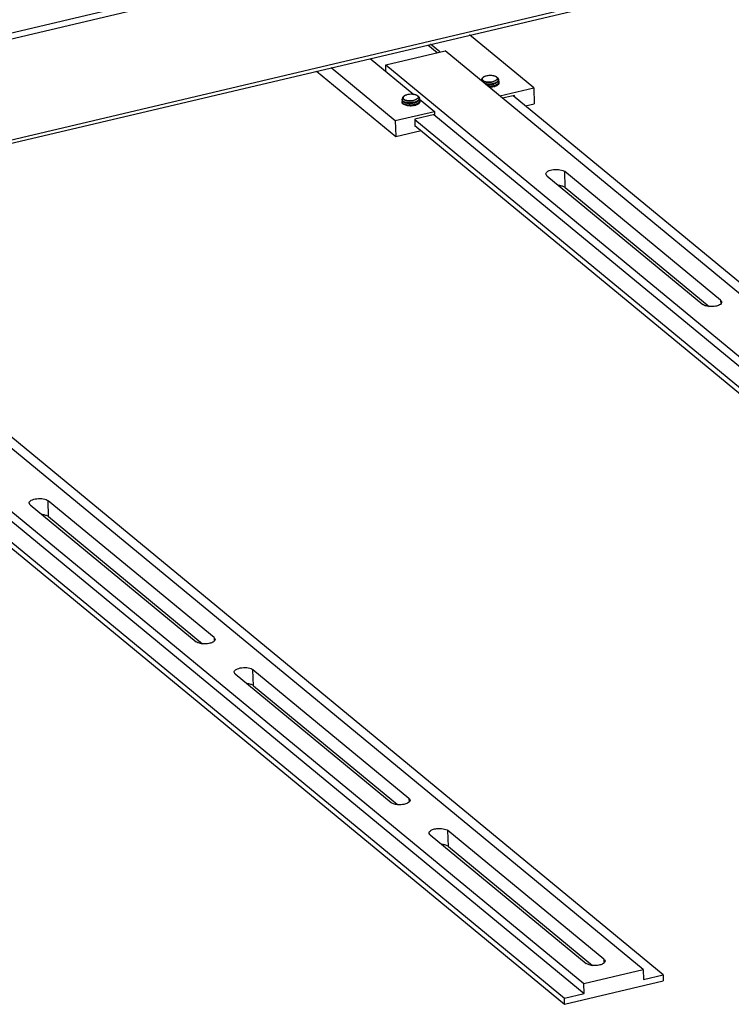
# Model space of a CAD drawing. Extents: x -4343 to -4109, y -390 to -226.
# Drawn here: x -4217 to -4204, y -375 to -357 of the extents above; entities that cross this region are included whole.
import ezdxf

# ---------------------------------------------------------------- set-up
doc = ezdxf.new("R2010")
doc.units = 0
doc.header["$LTSCALE"] = 0.75
doc.header["$MEASUREMENT"] = 0
doc.layers.get('0').update_dxf_attribs({"linetype": 'CONTINUOUS'})

# ---------------------------------------------------------------- blocks, each defined once
blk = doc.blocks.new('A$C4B701505')
for p, q in [((60.959, 24.295), (2.545, 10.485)), ((2.566, 10.388), (60.992, 24.201)), ((61.036, 22.41), (2.618, 8.599)), ((2.622, 8.546), (61.029, 22.354)), ((40.463, 16.283), (39.323, 17.223)), ((38.58, 17.047), (38.748, 16.908)), ((38.797, 16.92), (38.629, 17.059)), ((37.558, 16.806), (38.335, 16.164)), ((37.833, 16.692), (38.887, 16.941)), ((55.053, 3.606), (38.887, 16.941)), ((36.864, 16.642), (38.004, 15.701)), ((37.836, 16.576), (37.833, 16.692)), ((37.833, 16.692), (53.999, 3.357)), ((36.601, 16.579), (38.011, 15.417)), ((39.563, 16.466), (39.555, 16.46)), ((39.806, 16.472), (39.823, 16.459)), ((39.823, 16.459), (39.826, 16.457)), ((39.748, 16.351), (39.767, 16.358)), ((39.749, 16.309), (39.769, 16.315)), ((39.844, 16.389), (39.844, 16.382)), ((39.859, 16.14), (40.463, 16.283)), ((40.463, 16.283), (40.47, 15.998)), ((38.158, 16.134), (38.15, 16.127)), ((38.401, 16.14), (38.418, 16.127)), ((38.418, 16.127), (38.421, 16.125)), ((40.122, 16.148), (39.909, 16.098)), ((55.408, 3.511), (40.096, 16.142)), ((40.122, 16.121), (40.122, 16.148)), ((38.124, 16.07), (38.124, 16.063)), ((38.181, 16.019), (38.201, 16.014)), ((38.343, 16.019), (38.362, 16.026)), ((38.344, 15.976), (38.364, 15.983)), ((38.436, 16.081), (38.698, 15.865)), ((38.439, 16.057), (38.439, 16.05)), ((40.316, 15.961), (40.47, 15.998)), ((38.004, 15.701), (38.698, 15.865)), ((38.699, 15.812), (38.348, 15.729)), ((38.691, 15.81), (54.003, 3.179)), ((38.698, 15.865), (38.699, 15.812)), ((38.004, 15.701), (38.011, 15.417)), ((38.348, 15.729), (38.351, 15.604)), ((38.348, 15.721), (53.652, 3.096)), ((38.351, 15.614), (53.655, 2.989)), ((38.351, 15.604), (38.36, 15.606)), ((38.011, 15.417), (38.461, 15.523)), ((40.698, 14.721), (43.469, 12.435)), ((43.785, 12.509), (41.014, 14.795)), ((41.021, 14.511), (41.014, 14.795)), ((41.021, 14.511), (43.582, 12.398)), ((42.408, 0.617), (26.243, 13.952)), ((25.189, 13.703), (41.354, 0.368)), ((42.764, 0.522), (27.452, 13.153)), ((26.047, 12.821), (41.359, 0.19)), ((25.704, 12.731), (41.008, 0.107)), ((25.706, 12.625), (41.01, 0)), ((43.785, 12.509), (43.787, 12.445)), ((34.783, 6.516), (31.834, 8.948)), ((31.841, 8.664), (31.834, 8.948)), ((31.518, 8.874), (34.467, 6.441)), ((31.841, 8.664), (34.579, 6.405)), ((34.783, 6.516), (34.784, 6.451)), ((35.159, 5.87), (37.931, 3.584)), ((38.247, 3.658), (35.475, 5.944)), ((35.483, 5.66), (35.475, 5.944)), ((35.483, 5.66), (38.043, 3.547)), ((38.247, 3.658), (38.248, 3.594)), ((38.623, 3.012), (41.395, 0.726)), ((41.711, 0.801), (38.94, 3.087)), ((38.947, 2.802), (38.94, 3.087)), ((38.947, 2.802), (41.507, 0.69)), ((41.711, 0.801), (41.712, 0.736)), ((41.354, 0.368), (42.408, 0.617)), ((42.408, 0.617), (42.413, 0.439)), ((41.01, 0), (42.766, 0.415)), ((41.359, 0.19), (41.354, 0.368)), ((42.413, 0.439), (42.764, 0.522)), ((42.764, 0.522), (42.766, 0.415)), ((41.008, 0.107), (41.359, 0.19)), ((41.01, 0), (41.008, 0.107))]:
    blk.add_line(p, q)
for centre, radius, start, end in [((39.593, 16.428), 0.0482, 140.116, 140.5682), ((39.738, 16.382), 0.113, 52.8726, 54.1901), ((39.767, 16.433), 0.0553, 45.086, 47.8724), ((39.743, 16.388), 0.105, 50.9623, 52.886), ((39.68, 16.585), 0.284, 285.6178, 285.9325), ((39.684, 16.572), 0.271, 285.9236, 288.2494), ((39.697, 16.562), 0.265, 283.263, 286.2019), ((39.693, 16.545), 0.243, 288.2654, 290.9328), ((39.814, 16.427), 0.0289, 355.3766, 1.407), ((39.809, 16.388), 0.0352, 350.0797, 1.4058), ((38.188, 16.096), 0.0482, 140.116, 140.5682), ((38.333, 16.05), 0.113, 52.8726, 54.1901), ((38.362, 16.1), 0.0553, 45.086, 47.8724), ((38.338, 16.056), 0.105, 50.9623, 52.886), ((38.409, 16.095), 0.0289, 355.3766, 1.407), ((38.15, 16.072), 0.0266, 198.0546, 202.2254), ((38.154, 16.028), 0.0293, 169.1299, 179.9865), ((38.153, 16.028), 0.0288, 180.047, 181.438), ((38.148, 16.028), 0.0233, 181.4282, 186.4724), ((38.152, 16.029), 0.0278, 202.2087, 204.1964), ((38.163, 16.025), 0.039, 152.3761, 153.9374), ((38.166, 16.023), 0.0421, 147.3747, 152.3303), ((38.275, 16.252), 0.284, 285.6178, 285.9325), ((38.279, 16.24), 0.271, 285.9236, 288.2494), ((38.293, 16.23), 0.265, 283.263, 286.2019), ((38.383, 16.095), 0.0453, 345.9108, 351.707), ((38.404, 16.056), 0.0352, 350.0797, 1.4058)]:
    blk.add_arc(centre, radius, start, end)
for points, knots in [([(39.542, 16.427), (39.541, 16.43), (39.54, 16.436), (39.542, 16.444), (39.547, 16.452), (39.552, 16.457), (39.555, 16.46)], [0, 0, 0, 0, 0.22297, 0.451171, 0.705698, 1, 1, 1, 1]), ([(39.555, 16.459), (39.554, 16.457), (39.551, 16.453), (39.548, 16.446), (39.547, 16.439), (39.548, 16.435), (39.548, 16.432)], [0, 0, 0, 0, 0.275921, 0.527537, 0.764738, 1, 1, 1, 1]), ([(39.563, 16.466), (39.562, 16.466), (39.56, 16.463), (39.557, 16.461), (39.556, 16.459)], [0, 0, 0, 0, 0.26211, 1, 1, 1, 1]), ([(39.804, 16.474), (39.801, 16.476), (39.794, 16.48), (39.781, 16.486), (39.767, 16.491), (39.746, 16.496), (39.718, 16.5), (39.682, 16.501), (39.646, 16.498), (39.618, 16.492), (39.598, 16.486), (39.584, 16.48), (39.573, 16.474), (39.566, 16.469), (39.563, 16.466)], [0, 0, 0, 0, 0.047702, 0.100895, 0.159226, 0.222131, 0.358455, 0.502641, 0.646435, 0.78163, 0.843735, 0.901146, 0.953328, 1, 1, 1, 1]), ([(39.806, 16.472), (39.808, 16.47), (39.812, 16.465), (39.816, 16.458), (39.817, 16.45), (39.816, 16.442), (39.812, 16.435), (39.806, 16.427), (39.798, 16.421), (39.792, 16.417), (39.788, 16.415)], [0, 0, 0, 0, 0.125304, 0.237615, 0.342488, 0.447698, 0.561097, 0.688895, 0.834613, 1, 1, 1, 1]), ([(39.832, 16.416), (39.833, 16.418), (39.834, 16.423), (39.834, 16.43), (39.833, 16.437), (39.829, 16.446), (39.822, 16.458), (39.814, 16.466), (39.809, 16.47)], [0, 0, 0, 0, 0.114628, 0.227773, 0.341862, 0.459539, 0.712648, 1, 1, 1, 1]), ([(39.843, 16.428), (39.843, 16.43), (39.842, 16.436), (39.839, 16.443), (39.833, 16.45), (39.829, 16.455), (39.826, 16.457)], [0, 0, 0, 0, 0.222299, 0.456923, 0.713985, 1, 1, 1, 1]), ([(39.53, 16.411), (39.53, 16.412), (39.533, 16.419), (39.538, 16.424), (39.542, 16.427)], [0, 0, 0, 0, 0.225357, 1, 1, 1, 1]), ([(39.558, 16.407), (39.556, 16.409), (39.552, 16.412), (39.547, 16.417), (39.544, 16.422), (39.542, 16.425), (39.542, 16.427)], [0, 0, 0, 0, 0.286777, 0.546565, 0.782443, 1, 1, 1, 1]), ([(39.548, 16.432), (39.549, 16.431), (39.55, 16.427), (39.553, 16.422), (39.557, 16.417), (39.56, 16.414), (39.562, 16.412)], [0, 0, 0, 0, 0.223395, 0.461447, 0.719274, 1, 1, 1, 1]), ([(39.595, 16.391), (39.588, 16.393), (39.575, 16.397), (39.563, 16.404), (39.558, 16.407)], [0, 0, 0, 0, 0.541398, 1, 1, 1, 1]), ([(39.562, 16.412), (39.565, 16.41), (39.571, 16.406), (39.581, 16.4), (39.593, 16.396), (39.612, 16.39), (39.637, 16.385), (39.658, 16.383), (39.669, 16.383)], [0, 0, 0, 0, 0.09332, 0.197295, 0.311575, 0.435422, 0.706862, 1, 1, 1, 1]), ([(39.669, 16.383), (39.656, 16.382), (39.637, 16.383), (39.612, 16.387), (39.6, 16.39), (39.595, 16.391)], [0, 0, 0, 0, 0.524677, 0.770536, 1, 1, 1, 1]), ([(39.817, 16.39), (39.811, 16.385), (39.797, 16.376), (39.773, 16.366), (39.746, 16.358), (39.716, 16.352), (39.685, 16.349), (39.655, 16.349), (39.625, 16.351), (39.606, 16.354), (39.597, 16.356)], [0, 0, 0, 0, 0.10095, 0.215501, 0.341181, 0.474501, 0.61139, 0.747479, 0.878388, 1, 1, 1, 1]), ([(39.605, 16.388), (39.61, 16.387), (39.62, 16.385), (39.637, 16.382), (39.655, 16.381), (39.68, 16.381), (39.711, 16.384), (39.736, 16.39), (39.747, 16.394)], [0, 0, 0, 0, 0.108918, 0.227123, 0.352532, 0.482719, 0.747088, 1, 1, 1, 1]), ([(39.608, 16.346), (39.621, 16.344), (39.648, 16.341), (39.688, 16.342), (39.729, 16.347), (39.755, 16.354), (39.767, 16.358)], [0, 0, 0, 0, 0.240954, 0.497686, 0.755539, 1, 1, 1, 1]), ([(39.61, 16.345), (39.615, 16.343), (39.626, 16.341), (39.648, 16.339), (39.678, 16.338), (39.708, 16.341), (39.731, 16.346), (39.743, 16.349), (39.748, 16.351)], [0, 0, 0, 0, 0.11107, 0.23055, 0.486164, 0.748822, 0.876976, 1, 1, 1, 1]), ([(39.779, 16.326), (39.77, 16.322), (39.75, 16.316), (39.72, 16.31), (39.689, 16.307), (39.667, 16.306), (39.657, 16.306)], [0, 0, 0, 0, 0.234562, 0.484868, 0.742899, 1, 1, 1, 1]), ([(39.665, 16.299), (39.681, 16.299), (39.712, 16.301), (39.742, 16.307), (39.757, 16.311)], [0, 0, 0, 0, 0.507711, 1, 1, 1, 1]), ([(39.751, 16.395), (39.738, 16.391), (39.711, 16.385), (39.684, 16.383), (39.669, 16.383)], [0, 0, 0, 0, 0.480313, 1, 1, 1, 1]), ([(39.758, 16.305), (39.744, 16.301), (39.714, 16.297), (39.684, 16.296), (39.669, 16.296)], [0, 0, 0, 0, 0.49009, 1, 1, 1, 1]), ([(39.674, 16.296), (39.687, 16.296), (39.712, 16.299), (39.737, 16.305), (39.749, 16.309)], [0, 0, 0, 0, 0.510845, 1, 1, 1, 1]), ([(39.788, 16.415), (39.786, 16.413), (39.781, 16.409), (39.768, 16.402), (39.758, 16.398), (39.751, 16.395)], [0, 0, 0, 0, 0.216736, 0.456546, 1, 1, 1, 1]), ([(39.767, 16.358), (39.773, 16.359), (39.783, 16.363), (39.797, 16.369), (39.809, 16.377), (39.817, 16.382), (39.82, 16.385)], [0, 0, 0, 0, 0.277327, 0.537597, 0.778883, 1, 1, 1, 1]), ([(39.792, 16.315), (39.791, 16.315), (39.784, 16.312), (39.777, 16.31), (39.771, 16.308)], [0, 0, 0, 0, 0.241316, 1, 1, 1, 1]), ([(39.836, 16.365), (39.834, 16.361), (39.827, 16.353), (39.813, 16.343), (39.797, 16.333), (39.785, 16.328), (39.779, 16.326)], [0, 0, 0, 0, 0.206817, 0.442355, 0.707431, 1, 1, 1, 1]), ([(39.779, 16.319), (39.787, 16.322), (39.802, 16.328), (39.816, 16.337), (39.821, 16.342)], [0, 0, 0, 0, 0.533051, 1, 1, 1, 1]), ([(39.826, 16.334), (39.823, 16.332), (39.813, 16.325), (39.802, 16.319), (39.792, 16.315)], [0, 0, 0, 0, 0.224528, 1, 1, 1, 1]), ([(39.817, 16.39), (39.821, 16.392), (39.828, 16.397), (39.836, 16.406), (39.841, 16.415), (39.843, 16.421), (39.843, 16.425)], [0, 0, 0, 0, 0.297306, 0.558782, 0.789607, 1, 1, 1, 1]), ([(39.817, 16.39), (39.821, 16.393), (39.827, 16.402), (39.831, 16.411), (39.832, 16.416)], [0, 0, 0, 0, 0.525278, 1, 1, 1, 1]), ([(39.82, 16.385), (39.822, 16.386), (39.83, 16.393), (39.836, 16.4), (39.839, 16.407)], [0, 0, 0, 0, 0.275611, 1, 1, 1, 1]), ([(39.821, 16.342), (39.823, 16.343), (39.829, 16.348), (39.834, 16.353), (39.837, 16.358)], [0, 0, 0, 0, 0.268638, 1, 1, 1, 1]), ([(39.832, 16.34), (39.832, 16.34), (39.83, 16.338), (39.827, 16.336), (39.826, 16.334)], [0, 0, 0, 0, 0.241446, 1, 1, 1, 1]), ([(39.842, 16.353), (39.841, 16.352), (39.839, 16.347), (39.835, 16.343), (39.832, 16.34)], [0, 0, 0, 0, 0.233736, 1, 1, 1, 1]), ([(39.842, 16.376), (39.842, 16.375), (39.84, 16.371), (39.838, 16.368), (39.836, 16.365)], [0, 0, 0, 0, 0.240305, 1, 1, 1, 1]), ([(39.837, 16.358), (39.837, 16.358), (39.838, 16.36), (39.839, 16.362), (39.84, 16.364)], [0, 0, 0, 0, 0.255999, 1, 1, 1, 1]), ([(39.839, 16.407), (39.84, 16.409), (39.843, 16.415), (39.843, 16.421), (39.843, 16.425)], [0, 0, 0, 0, 0.512401, 1, 1, 1, 1]), ([(39.839, 16.407), (39.84, 16.404), (39.843, 16.398), (39.844, 16.392), (39.844, 16.389)], [0, 0, 0, 0, 0.512327, 1, 1, 1, 1]), ([(39.84, 16.364), (39.84, 16.364), (39.841, 16.366), (39.842, 16.368), (39.842, 16.369)], [0, 0, 0, 0, 0.254581, 1, 1, 1, 1]), ([(39.84, 16.364), (39.84, 16.364), (39.841, 16.362), (39.842, 16.36), (39.843, 16.358)], [0, 0, 0, 0, 0.254732, 1, 1, 1, 1]), ([(39.842, 16.369), (39.843, 16.371), (39.844, 16.376), (39.844, 16.38), (39.844, 16.382)], [0, 0, 0, 0, 0.506115, 1, 1, 1, 1]), ([(39.843, 16.382), (39.843, 16.382), (39.843, 16.38), (39.843, 16.378), (39.842, 16.376)], [0, 0, 0, 0, 0.247154, 1, 1, 1, 1]), ([(39.845, 16.367), (39.845, 16.366), (39.844, 16.361), (39.843, 16.357), (39.842, 16.353)], [0, 0, 0, 0, 0.243934, 1, 1, 1, 1]), ([(38.124, 16.07), (38.124, 16.072), (38.124, 16.077), (38.127, 16.083), (38.131, 16.09), (38.135, 16.093), (38.137, 16.095)], [0, 0, 0, 0, 0.220833, 0.454637, 0.711974, 1, 1, 1, 1]), ([(38.137, 16.095), (38.136, 16.098), (38.135, 16.103), (38.137, 16.112), (38.142, 16.12), (38.147, 16.125), (38.15, 16.127)], [0, 0, 0, 0, 0.22297, 0.451171, 0.705698, 1, 1, 1, 1]), ([(38.153, 16.075), (38.151, 16.076), (38.147, 16.079), (38.142, 16.084), (38.139, 16.09), (38.137, 16.093), (38.137, 16.095)], [0, 0, 0, 0, 0.286777, 0.546565, 0.782443, 1, 1, 1, 1]), ([(38.151, 16.127), (38.149, 16.125), (38.146, 16.12), (38.143, 16.114), (38.142, 16.107), (38.143, 16.102), (38.143, 16.1)], [0, 0, 0, 0, 0.275921, 0.527537, 0.764738, 1, 1, 1, 1]), ([(38.143, 16.1), (38.144, 16.099), (38.145, 16.095), (38.148, 16.09), (38.152, 16.085), (38.155, 16.082), (38.157, 16.08)], [0, 0, 0, 0, 0.223395, 0.461447, 0.719274, 1, 1, 1, 1]), ([(38.158, 16.134), (38.157, 16.134), (38.155, 16.131), (38.152, 16.129), (38.151, 16.127)], [0, 0, 0, 0, 0.26211, 1, 1, 1, 1]), ([(38.399, 16.141), (38.396, 16.144), (38.389, 16.148), (38.376, 16.154), (38.363, 16.158), (38.342, 16.164), (38.313, 16.168), (38.277, 16.169), (38.242, 16.166), (38.213, 16.16), (38.193, 16.153), (38.18, 16.148), (38.168, 16.142), (38.161, 16.137), (38.158, 16.134)], [0, 0, 0, 0, 0.047702, 0.100895, 0.159226, 0.222131, 0.358455, 0.502641, 0.646435, 0.78163, 0.843735, 0.901146, 0.953328, 1, 1, 1, 1]), ([(38.401, 16.14), (38.403, 16.137), (38.407, 16.133), (38.411, 16.126), (38.412, 16.118), (38.411, 16.11), (38.407, 16.102), (38.401, 16.095), (38.393, 16.088), (38.387, 16.085), (38.383, 16.083)], [0, 0, 0, 0, 0.125304, 0.237615, 0.342488, 0.447698, 0.561097, 0.688895, 0.834613, 1, 1, 1, 1]), ([(38.428, 16.088), (38.429, 16.092), (38.429, 16.101), (38.424, 16.114), (38.416, 16.127), (38.408, 16.134), (38.404, 16.138)], [0, 0, 0, 0, 0.224788, 0.457623, 0.712787, 1, 1, 1, 1]), ([(38.438, 16.095), (38.438, 16.098), (38.437, 16.103), (38.434, 16.111), (38.428, 16.118), (38.424, 16.123), (38.421, 16.125)], [0, 0, 0, 0, 0.222299, 0.456923, 0.713985, 1, 1, 1, 1]), ([(38.125, 16.063), (38.125, 16.064), (38.124, 16.066), (38.124, 16.069), (38.124, 16.07)], [0, 0, 0, 0, 0.254224, 1, 1, 1, 1]), ([(38.124, 16.063), (38.124, 16.062), (38.124, 16.059), (38.126, 16.052), (38.129, 16.048), (38.131, 16.045)], [0, 0, 0, 0, 0.233096, 0.473576, 1, 1, 1, 1]), ([(38.125, 16.028), (38.125, 16.029), (38.125, 16.032), (38.127, 16.038), (38.129, 16.043), (38.131, 16.045)], [0, 0, 0, 0, 0.233703, 0.47449, 1, 1, 1, 1]), ([(38.125, 16.033), (38.125, 16.034), (38.126, 16.037), (38.127, 16.04), (38.128, 16.042)], [0, 0, 0, 0, 0.24342, 1, 1, 1, 1]), ([(38.127, 16.019), (38.126, 16.019), (38.126, 16.022), (38.125, 16.024), (38.125, 16.026)], [0, 0, 0, 0, 0.255742, 1, 1, 1, 1]), ([(38.141, 16.044), (38.139, 16.045), (38.133, 16.05), (38.128, 16.057), (38.126, 16.062)], [0, 0, 0, 0, 0.283477, 1, 1, 1, 1]), ([(38.139, 16), (38.137, 16.002), (38.131, 16.008), (38.127, 16.015), (38.126, 16.021)], [0, 0, 0, 0, 0.27791, 1, 1, 1, 1]), ([(38.142, 16.001), (38.14, 16.003), (38.134, 16.007), (38.129, 16.013), (38.127, 16.018)], [0, 0, 0, 0, 0.281788, 1, 1, 1, 1]), ([(38.131, 16.045), (38.132, 16.045), (38.135, 16.042), (38.138, 16.039), (38.141, 16.037)], [0, 0, 0, 0, 0.234581, 1, 1, 1, 1]), ([(38.353, 15.972), (38.333, 15.968), (38.292, 15.962), (38.232, 15.965), (38.185, 15.975), (38.155, 15.988), (38.143, 15.996), (38.139, 16)], [0, 0, 0, 0, 0.27639, 0.557727, 0.807687, 0.912019, 1, 1, 1, 1]), ([(38.412, 16.057), (38.409, 16.054), (38.4, 16.049), (38.385, 16.041), (38.369, 16.035), (38.345, 16.027), (38.313, 16.02), (38.272, 16.016), (38.239, 16.017), (38.213, 16.019), (38.195, 16.023), (38.179, 16.027), (38.164, 16.031), (38.151, 16.037), (38.144, 16.042), (38.141, 16.044)], [0, 0, 0, 0, 0.052094, 0.10913, 0.170682, 0.236146, 0.375559, 0.520224, 0.662159, 0.729661, 0.7936, 0.853179, 0.907723, 0.956744, 1, 1, 1, 1]), ([(38.141, 16.037), (38.143, 16.035), (38.149, 16.032), (38.162, 16.025), (38.173, 16.021), (38.181, 16.019)], [0, 0, 0, 0, 0.216024, 0.455231, 1, 1, 1, 1]), ([(38.431, 16.033), (38.429, 16.029), (38.422, 16.022), (38.41, 16.012), (38.396, 16.003), (38.379, 15.995), (38.359, 15.988), (38.331, 15.981), (38.294, 15.975), (38.256, 15.974), (38.226, 15.975), (38.205, 15.978), (38.186, 15.982), (38.169, 15.987), (38.154, 15.994), (38.145, 15.999), (38.142, 16.001)], [0, 0, 0, 0, 0.043827, 0.093343, 0.148758, 0.209763, 0.275686, 0.345617, 0.492882, 0.641657, 0.713366, 0.781585, 0.845192, 0.903215, 0.954946, 1, 1, 1, 1]), ([(38.19, 16.059), (38.183, 16.061), (38.17, 16.065), (38.158, 16.072), (38.153, 16.075)], [0, 0, 0, 0, 0.541398, 1, 1, 1, 1]), ([(38.157, 16.08), (38.16, 16.078), (38.166, 16.074), (38.176, 16.068), (38.188, 16.063), (38.207, 16.058), (38.232, 16.053), (38.253, 16.051), (38.264, 16.051)], [0, 0, 0, 0, 0.09332, 0.197295, 0.311575, 0.435422, 0.706862, 1, 1, 1, 1]), ([(38.181, 16.019), (38.188, 16.017), (38.201, 16.014), (38.231, 16.01), (38.27, 16.009), (38.31, 16.013), (38.341, 16.019), (38.355, 16.023), (38.362, 16.026)], [0, 0, 0, 0, 0.11066, 0.230114, 0.486427, 0.749681, 0.877666, 1, 1, 1, 1]), ([(38.264, 16.051), (38.251, 16.05), (38.232, 16.051), (38.207, 16.055), (38.195, 16.058), (38.19, 16.059)], [0, 0, 0, 0, 0.524677, 0.770536, 1, 1, 1, 1]), ([(38.195, 15.973), (38.207, 15.971), (38.232, 15.967), (38.272, 15.966), (38.312, 15.97), (38.339, 15.976), (38.352, 15.979)], [0, 0, 0, 0, 0.234805, 0.489166, 0.749024, 1, 1, 1, 1]), ([(38.2, 16.056), (38.205, 16.055), (38.215, 16.053), (38.232, 16.05), (38.25, 16.049), (38.275, 16.049), (38.306, 16.052), (38.331, 16.058), (38.342, 16.062)], [0, 0, 0, 0, 0.108918, 0.227123, 0.352532, 0.482719, 0.747088, 1, 1, 1, 1]), ([(38.201, 16.014), (38.206, 16.012), (38.216, 16.01), (38.24, 16.007), (38.27, 16.006), (38.301, 16.009), (38.326, 16.014), (38.338, 16.017), (38.343, 16.019)], [0, 0, 0, 0, 0.108908, 0.227146, 0.482565, 0.746906, 0.876092, 1, 1, 1, 1]), ([(38.346, 16.063), (38.333, 16.059), (38.306, 16.053), (38.279, 16.051), (38.264, 16.051)], [0, 0, 0, 0, 0.480313, 1, 1, 1, 1]), ([(38.269, 15.964), (38.282, 15.964), (38.307, 15.967), (38.332, 15.972), (38.344, 15.976)], [0, 0, 0, 0, 0.510845, 1, 1, 1, 1]), ([(38.383, 16.083), (38.381, 16.081), (38.376, 16.077), (38.363, 16.07), (38.353, 16.065), (38.346, 16.063)], [0, 0, 0, 0, 0.216736, 0.456546, 1, 1, 1, 1]), ([(38.362, 16.026), (38.368, 16.027), (38.378, 16.031), (38.392, 16.037), (38.405, 16.044), (38.412, 16.05), (38.415, 16.053)], [0, 0, 0, 0, 0.277327, 0.537597, 0.778883, 1, 1, 1, 1]), ([(38.364, 15.983), (38.374, 15.986), (38.388, 15.992), (38.406, 16.002), (38.413, 16.007), (38.417, 16.01)], [0, 0, 0, 0, 0.53739, 0.77878, 1, 1, 1, 1]), ([(38.387, 15.983), (38.386, 15.982), (38.379, 15.98), (38.372, 15.977), (38.366, 15.976)], [0, 0, 0, 0, 0.241316, 1, 1, 1, 1]), ([(38.427, 16.008), (38.422, 16.003), (38.41, 15.993), (38.395, 15.986), (38.387, 15.983)], [0, 0, 0, 0, 0.453964, 1, 1, 1, 1]), ([(38.412, 16.057), (38.416, 16.061), (38.422, 16.069), (38.426, 16.079), (38.427, 16.083)], [0, 0, 0, 0, 0.525278, 1, 1, 1, 1]), ([(38.412, 16.057), (38.415, 16.059), (38.42, 16.063), (38.428, 16.071), (38.433, 16.077), (38.435, 16.082)], [0, 0, 0, 0, 0.285551, 0.546388, 1, 1, 1, 1]), ([(38.415, 16.053), (38.418, 16.054), (38.425, 16.061), (38.431, 16.068), (38.434, 16.074)], [0, 0, 0, 0, 0.275611, 1, 1, 1, 1]), ([(38.417, 16.01), (38.418, 16.011), (38.424, 16.016), (38.429, 16.021), (38.432, 16.026)], [0, 0, 0, 0, 0.268638, 1, 1, 1, 1]), ([(38.44, 16.035), (38.44, 16.03), (38.437, 16.02), (38.431, 16.012), (38.427, 16.008)], [0, 0, 0, 0, 0.463258, 1, 1, 1, 1]), ([(38.439, 16.05), (38.438, 16.047), (38.436, 16.041), (38.433, 16.035), (38.431, 16.033)], [0, 0, 0, 0, 0.481655, 1, 1, 1, 1]), ([(38.432, 16.026), (38.432, 16.026), (38.433, 16.028), (38.434, 16.03), (38.435, 16.032)], [0, 0, 0, 0, 0.255999, 1, 1, 1, 1]), ([(38.434, 16.074), (38.434, 16.075), (38.435, 16.077), (38.436, 16.079), (38.437, 16.081)], [0, 0, 0, 0, 0.255317, 1, 1, 1, 1]), ([(38.434, 16.075), (38.436, 16.072), (38.438, 16.066), (38.439, 16.06), (38.439, 16.057)], [0, 0, 0, 0, 0.512327, 1, 1, 1, 1]), ([(38.435, 16.082), (38.436, 16.083), (38.437, 16.086), (38.438, 16.09), (38.438, 16.092)], [0, 0, 0, 0, 0.258393, 1, 1, 1, 1]), ([(38.435, 16.032), (38.435, 16.032), (38.436, 16.034), (38.437, 16.036), (38.437, 16.037)], [0, 0, 0, 0, 0.254581, 1, 1, 1, 1]), ([(38.435, 16.032), (38.435, 16.031), (38.436, 16.03), (38.437, 16.028), (38.438, 16.026)], [0, 0, 0, 0, 0.254732, 1, 1, 1, 1]), ([(38.437, 16.081), (38.437, 16.082), (38.438, 16.086), (38.438, 16.089), (38.438, 16.092)], [0, 0, 0, 0, 0.254976, 1, 1, 1, 1]), ([(38.437, 16.037), (38.438, 16.039), (38.439, 16.043), (38.439, 16.048), (38.439, 16.05)], [0, 0, 0, 0, 0.506115, 1, 1, 1, 1]), ([(40.679, 14.754), (40.679, 14.762), (40.688, 14.783), (40.719, 14.805), (40.762, 14.822), (40.815, 14.832), (40.873, 14.835), (40.928, 14.83), (40.976, 14.818), (41.004, 14.804), (41.014, 14.795)], [0, 0, 0, 0, 0.071897, 0.168767, 0.295209, 0.443915, 0.602369, 0.756211, 0.892052, 1, 1, 1, 1]), ([(40.698, 14.721), (40.695, 14.723), (40.686, 14.732), (40.679, 14.744), (40.679, 14.754)], [0, 0, 0, 0, 0.288661, 1, 1, 1, 1]), ([(41.021, 14.511), (41.008, 14.522), (40.971, 14.538), (40.932, 14.545), (40.909, 14.547)], [0, 0, 0, 0, 0.437038, 1, 1, 1, 1]), ([(43.762, 12.425), (43.74, 12.414), (43.688, 12.399), (43.608, 12.394), (43.532, 12.403), (43.485, 12.421), (43.469, 12.435)], [0, 0, 0, 0, 0.243359, 0.525982, 0.794075, 1, 1, 1, 1]), ([(43.804, 12.476), (43.805, 12.467), (43.794, 12.444), (43.774, 12.432), (43.762, 12.425)], [0, 0, 0, 0, 0.420189, 1, 1, 1, 1]), ([(43.785, 12.509), (43.788, 12.507), (43.798, 12.498), (43.804, 12.485), (43.804, 12.476)], [0, 0, 0, 0, 0.288661, 1, 1, 1, 1]), ([(31.499, 8.907), (31.498, 8.916), (31.508, 8.936), (31.538, 8.958), (31.582, 8.975), (31.635, 8.985), (31.692, 8.988), (31.748, 8.983), (31.796, 8.971), (31.823, 8.957), (31.834, 8.948)], [0, 0, 0, 0, 0.071897, 0.168767, 0.295209, 0.443915, 0.602369, 0.756211, 0.892052, 1, 1, 1, 1]), ([(31.518, 8.874), (31.515, 8.876), (31.505, 8.885), (31.499, 8.897), (31.499, 8.907)], [0, 0, 0, 0, 0.288661, 1, 1, 1, 1]), ([(31.841, 8.664), (31.827, 8.675), (31.79, 8.691), (31.751, 8.698), (31.729, 8.7)], [0, 0, 0, 0, 0.437038, 1, 1, 1, 1]), ([(34.802, 6.483), (34.802, 6.473), (34.791, 6.451), (34.771, 6.438), (34.759, 6.432)], [0, 0, 0, 0, 0.420189, 1, 1, 1, 1]), ([(34.783, 6.516), (34.786, 6.513), (34.795, 6.505), (34.801, 6.492), (34.802, 6.483)], [0, 0, 0, 0, 0.288661, 1, 1, 1, 1]), ([(34.759, 6.432), (34.738, 6.421), (34.686, 6.406), (34.605, 6.4), (34.529, 6.41), (34.483, 6.428), (34.467, 6.441)], [0, 0, 0, 0, 0.243359, 0.525982, 0.794075, 1, 1, 1, 1]), ([(35.14, 5.903), (35.14, 5.911), (35.149, 5.932), (35.18, 5.954), (35.223, 5.971), (35.276, 5.981), (35.334, 5.984), (35.39, 5.979), (35.438, 5.967), (35.465, 5.953), (35.475, 5.944)], [0, 0, 0, 0, 0.071897, 0.168767, 0.295209, 0.443915, 0.602369, 0.756211, 0.892052, 1, 1, 1, 1]), ([(35.159, 5.87), (35.156, 5.872), (35.147, 5.881), (35.141, 5.893), (35.14, 5.903)], [0, 0, 0, 0, 0.288661, 1, 1, 1, 1]), ([(35.483, 5.66), (35.469, 5.671), (35.432, 5.687), (35.393, 5.694), (35.371, 5.696)], [0, 0, 0, 0, 0.437038, 1, 1, 1, 1]), ([(38.223, 3.575), (38.202, 3.563), (38.15, 3.548), (38.069, 3.543), (37.993, 3.552), (37.947, 3.57), (37.931, 3.584)], [0, 0, 0, 0, 0.243359, 0.525982, 0.794075, 1, 1, 1, 1]), ([(38.266, 3.625), (38.266, 3.616), (38.255, 3.593), (38.235, 3.581), (38.223, 3.575)], [0, 0, 0, 0, 0.420189, 1, 1, 1, 1]), ([(38.247, 3.658), (38.25, 3.656), (38.259, 3.647), (38.266, 3.634), (38.266, 3.625)], [0, 0, 0, 0, 0.288661, 1, 1, 1, 1]), ([(38.604, 3.045), (38.604, 3.054), (38.614, 3.075), (38.644, 3.096), (38.687, 3.113), (38.741, 3.124), (38.798, 3.126), (38.854, 3.121), (38.902, 3.109), (38.929, 3.095), (38.94, 3.087)], [0, 0, 0, 0, 0.071897, 0.168767, 0.295209, 0.443915, 0.602369, 0.756211, 0.892052, 1, 1, 1, 1]), ([(38.623, 3.012), (38.621, 3.014), (38.611, 3.023), (38.605, 3.036), (38.604, 3.045)], [0, 0, 0, 0, 0.288661, 1, 1, 1, 1]), ([(38.947, 2.802), (38.933, 2.813), (38.896, 2.83), (38.857, 2.837), (38.835, 2.839)], [0, 0, 0, 0, 0.437038, 1, 1, 1, 1]), ([(41.687, 0.717), (41.666, 0.706), (41.614, 0.691), (41.533, 0.685), (41.457, 0.695), (41.411, 0.713), (41.395, 0.726)], [0, 0, 0, 0, 0.243359, 0.525982, 0.794075, 1, 1, 1, 1]), ([(41.73, 0.768), (41.73, 0.758), (41.719, 0.736), (41.699, 0.723), (41.687, 0.717)], [0, 0, 0, 0, 0.420189, 1, 1, 1, 1]), ([(41.711, 0.801), (41.714, 0.798), (41.723, 0.79), (41.73, 0.777), (41.73, 0.768)], [0, 0, 0, 0, 0.288661, 1, 1, 1, 1])]:
    blk.add_open_spline(points, degree=3, knots=knots)
for points in [[(39.844, 16.373), (39.844, 16.371), (39.844, 16.369), (39.845, 16.367)], [(38.126, 16.021), (38.125, 16.023), (38.125, 16.025), (38.125, 16.027)], [(38.439, 16.041), (38.439, 16.039), (38.44, 16.037), (38.44, 16.035)]]:
    blk.add_open_spline(points, degree=3)

msp = doc.modelspace()

# ---------------------------------------------------------------- block references
at = {"xscale": 0.9999952264454919, "yscale": 0.9999952264454919, "zscale": 0.9999952264454919}
msp.add_blockref('A$C4B701505', (-4248.152, -374.625), dxfattribs=at)

doc.saveas('drawing.dxf')
